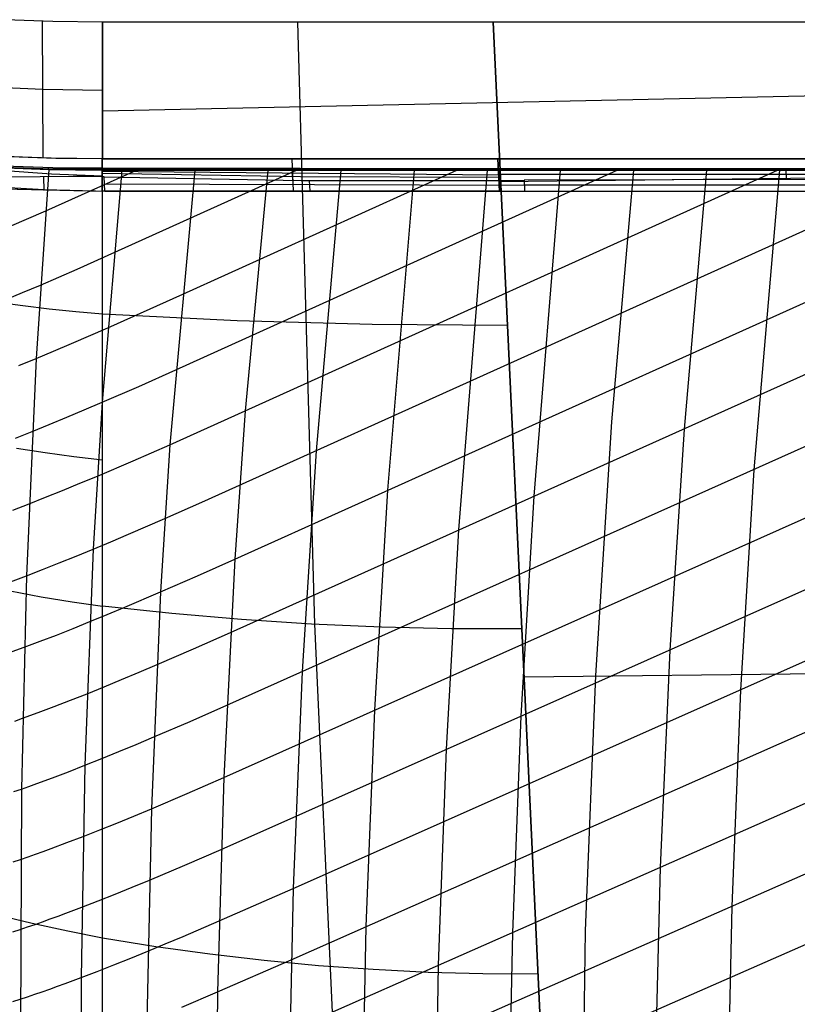
# Model space of a CAD drawing. Units: millimetres. Extents: x -120 to 120, y 0 to 174.
# Drawn here: x -50 to -13, y 33 to 80 of the extents above; entities that cross this region are included whole.
import ezdxf

# ---------------------------------------------------------------- set-up
doc = ezdxf.new("R2010")
doc.units = ezdxf.units.MM
doc.header["$MEASUREMENT"] = 0
doc.layers.add('Predefinito', color=7, linetype='Continuous', true_color=0x000000)

msp = doc.modelspace()

# ---------------------------------------------------------------- linework, layer by layer
at = {"layer": 'Predefinito'}
for p, q in [((-48.722, 79.94, 27.7), (-50.984, 80.024, 27.668)), ((-49.19, 73.453, 27.691), (-49.219, 79.952, 27.695)), ((-46.375, 79.912, 27.711), (-48.722, 79.94, 27.7)), ((-46.375, 52.181, -5.436), (-46.375, 79.912, 27.711)), ((-46.375, 79.912, 27.711), (-46.375, 73.412, 27.711)), ((-27.818, 79.912, 27.711), (-46.375, 79.912, 27.711)), ((-46.375, 73.412, 27.711), (-46.375, 79.912, 27.711)), ((-46.375, 52.181, -5.436), (-46.375, 79.912, 27.711)), ((-36.284, 51.319, -6.324), (-37.096, 79.912, 27.711)), ((27.817, 79.912, 27.711), (-27.818, 79.912, 27.711)), ((-27.818, 79.912, 27.711), (-26.466, 51.098, -6.561)), ((-26.466, 51.098, -6.561), (-27.818, 79.912, 27.711)), ((46.374, 77.639, 27.711), (-46.375, 75.684, 27.711)), ((-49.204, 76.702, 27.693), (-51.85, 76.819, 27.65)), ((-46.375, 76.661, 27.711), (-49.204, 76.702, 27.693)), ((-48.978, 73.447, 24.516), (-51.515, 73.551, 24.478)), ((-48.805, 73.443, 27.696), (-51.122, 73.53, 27.662)), ((-48.594, 73.436, 23.822), (-50.763, 73.511, 23.797)), ((-50.259, 73.491, 27.676), (-50.259, 73.491, 23.806)), ((-46.381, 73.412, 24.533), (-48.978, 73.447, 24.516)), ((-48.978, 73.447, 27.694), (-48.978, 73.447, 23.82)), ((-46.375, 73.412, 27.711), (-48.805, 73.443, 27.696)), ((-46.381, 73.412, 23.837), (-48.594, 73.436, 23.822)), ((-46.386, 71.878, 22.004), (-46.381, 73.412, 23.837)), ((-27.602, 73.412, 23.864), (-46.381, 73.412, 23.837)), ((-46.381, 73.412, 23.837), (-46.375, 73.412, 27.711)), ((-46.375, 73.412, 27.711), (46.374, 73.412, 27.711)), ((-46.375, 73.412, 27.711), (-46.375, 73.412, 27.683)), ((46.373, 73.412, 25.774), (-46.374, 73.412, 25.774)), ((-37.296, 71.875, 22.031), (-37.364, 73.415, 23.865)), ((27.602, 73.411, 23.864), (-27.602, 73.412, 23.864)), ((-27.602, 73.412, 23.864), (-27.53, 71.876, 22.037)), ((-27.53, 71.875, 22.037), (-27.602, 73.411, 23.864)), ((-51.447, 73.01, 24.035), (-48.937, 72.91, 24.072)), ((-48.937, 72.91, 24.6), (-51.447, 73.01, 24.563)), ((-48.729, 72.988, 24.075), (-51.077, 73.074, 24.046)), ((-48.728, 72.933, 24.089), (-51.076, 73.011, 24.067)), ((-48.422, 72.897, 27.657), (-50.444, 72.962, 27.629)), ((-48.937, 72.91, 24.072), (-48.935, 73.005, 24.072)), ((-48.937, 72.91, 24.072), (-48.935, 73.005, 24.072)), ((-46.38, 72.97, 24.088), (-48.729, 72.988, 24.075)), ((-46.378, 72.929, 24.088), (-48.728, 72.933, 24.089)), ((-46.386, 72.569, 23.609), (-46.38, 72.97, 24.088)), ((-46.384, 71.878, 22.004), (-46.381, 73.34, 23.752)), ((-46.38, 72.97, 24.088), (-46.375, 72.876, 24.088)), ((-27.591, 72.947, 24.088), (-46.38, 72.97, 24.088)), ((-37.339, 72.391, 23.423), (-37.364, 72.953, 24.091)), ((-27.591, 72.947, 24.088), (-27.566, 72.396, 23.434)), ((0, 72.946, 24.088), (-27.591, 72.947, 24.088)), ((27.581, 72.966, 23.335), (-27.551, 72.32, 22.565)), ((-13.899, 72.435, 23.48), (-13.913, 72.947, 24.088)), ((-48.8, 72.686, 23.7), (-51.209, 72.866, 23.774)), ((-47.765, 72.582, 23.604), (-50.903, 72.555, 23.424)), ((-48.919, 72.908, 27.653), (-49.528, 63.937, 29.87)), ((-49.139, 71.915, 22.817), (-49.155, 72.559, 23.529)), ((-49.057, 70.954, 28.148), (-44.757, 72.876, 27.666)), ((-48.937, 72.91, 24.072), (-46.375, 72.876, 24.088)), ((-46.375, 72.876, 24.617), (-48.937, 72.91, 24.6)), ((-48.937, 72.91, 27.653), (-48.937, 72.91, 24.072)), ((-46.386, 72.588, 23.633), (-48.8, 72.686, 23.7)), ((-46.374, 72.876, 27.668), (-48.422, 72.897, 27.657)), ((-47.309, 72.583, 23.616), (-47.765, 72.582, 23.604)), ((-47.581, 68.179, 28.913), (-37.154, 72.875, 27.666)), ((-46.849, 72.58, 23.618), (-47.309, 72.583, 23.616)), ((-46.386, 72.569, 23.609), (-46.849, 72.58, 23.618)), ((-46.293, 72.565, 23.605), (-46.386, 72.569, 23.609)), ((-45.456, 72.876, 27.667), (-46.384, 61.862, 30.603)), ((-36.973, 72.564, 22.853), (-46.383, 72.729, 23.022)), ((-27.577, 72.642, 23.725), (-46.382, 72.821, 23.911)), ((46.377, 72.923, 24.088), (-46.377, 72.923, 24.088)), ((-46.375, 72.876, 24.088), (-46.374, 72.876, 27.668)), ((46.374, 72.876, 24.088), (-46.375, 72.876, 24.088)), ((46.374, 72.876, 25.883), (-46.375, 72.876, 25.883)), ((-46.375, 72.876, 27.668), (-46.375, 72.876, 24.088)), ((-46.374, 72.876, 27.668), (0, 72.876, 27.672)), ((-46.267, 71.877, 22.846), (-46.293, 72.565, 23.605)), ((-46.293, 72.565, 23.605), (-36.931, 72.388, 23.419)), ((-41.984, 72.876, 27.666), (-43.169, 59.846, 31.241)), ((-42.884, 63.396, 30.313), (-21.932, 72.875, 27.666)), ((-42.553, 66.986, 29.322), (-29.543, 72.874, 27.666)), ((-41.648, 57.111, 31.948), (-6.705, 72.878, 27.666)), ((-40.088, 54.409, 32.605), (0.003, 72.467, 27.785)), ((-38.516, 72.875, 27.666), (-39.591, 61.446, 30.846)), ((-39.591, 61.446, 30.846), (-14.323, 72.873, 27.668)), ((-27.561, 72.526, 22.812), (-36.973, 72.564, 22.853)), ((-35.048, 72.873, 27.667), (-36.225, 59.559, 31.281)), ((-31.578, 72.873, 27.667), (-32.836, 57.69, 31.688)), ((-28.106, 72.875, 27.666), (-29.468, 55.804, 32.121)), ((0, 72.669, 23.758), (-27.578, 72.674, 23.764)), ((-24.637, 72.875, 27.666), (-25.891, 57.404, 31.727)), ((-21.167, 72.875, 27.666), (-22.205, 60.932, 30.884)), ((-17.699, 72.873, 27.667), (-18.758, 60.585, 30.968)), ((-14.232, 72.873, 27.668), (-15.44, 58.658, 31.466)), ((-49.14, 71.945, 22.851), (-51.719, 72.089, 22.848)), ((-26.34, 72.153, 23.166), (-46.28, 72.221, 23.226)), ((-36.931, 72.388, 23.419), (-27.566, 72.396, 23.434)), ((-36.516, 71.876, 22.856), (-36.541, 72.389, 23.42)), ((-27.566, 72.396, 23.434), (-26.351, 72.4, 23.438)), ((0, 72.458, 23.507), (-26.351, 72.4, 23.438)), ((-26.351, 72.4, 23.438), (-26.328, 71.876, 22.862)), ((0, 72.164, 23.185), (-26.341, 72.169, 23.184)), ((-51.086, 71.988, 21.951), (-46.386, 71.878, 22.004)), ((-51.086, 71.988, 22.784), (-46.267, 71.877, 22.846)), ((-49.965, 71.941, 22.803), (-49.965, 71.941, 21.967)), ((-46.708, 71.879, 22.846), (-49.14, 71.945, 22.851)), ((-48.871, 71.908, 22.821), (-48.871, 71.908, 21.981)), ((-34.987, 71.876, 22.035), (-46.386, 71.878, 22.004)), ((-46.267, 71.877, 22.846), (-34.987, 71.876, 22.858)), ((-45.123, 71.876, 22.846), (-45.123, 71.876, 22.009)), ((-41.397, 71.876, 22.852), (-41.397, 71.876, 22.025)), ((-37.671, 71.876, 22.855), (-37.671, 71.876, 22.032)), ((-34.987, 71.876, 22.858), (-34.987, 71.876, 22.035)), ((-27.53, 71.876, 22.037), (-34.987, 71.876, 22.035)), ((-34.987, 71.876, 22.858), (-26.328, 71.876, 22.862)), ((-29.161, 71.876, 22.861), (-29.161, 71.876, 22.037)), ((-27.53, 71.876, 22.037), (-17.641, 71.876, 22.037)), ((-26.328, 71.876, 22.862), (-17.641, 71.876, 22.866)), ((-23.379, 71.876, 22.864), (-23.379, 71.876, 22.037)), ((-17.641, 71.876, 22.037), (-5.254, 71.876, 22.037)), ((-17.641, 71.876, 22.866), (-17.641, 71.876, 22.037)), ((-17.641, 71.876, 22.866), (-5.254, 71.876, 22.87)), ((-17.64, 71.876, 22.866), (-17.64, 71.876, 22.037)), ((-13.463, 71.876, 22.867), (-13.463, 71.876, 22.037)), ((-50.791, 70.202, 28.274), (-49.057, 70.954, 28.148)), ((-40.288, 50.931, 33.42), (0.015, 69.031, 28.744)), ((-49.318, 67.424, 29.04), (-47.581, 68.179, 28.913)), ((-50.165, 67.065, 29.076), (-49.318, 67.424, 29.04)), ((-50.997, 66.718, 29.093), (-50.165, 67.065, 29.076)), ((-46.113, 65.4, 29.692), (-42.553, 66.986, 29.322)), ((-50.158, 66.432, 11.458), (-51.416, 66.608, 11.584)), ((-48.899, 66.28, 11.343), (-50.158, 66.432, 11.458)), ((-47.638, 66.152, 11.236), (-48.899, 66.28, 11.343)), ((-46.375, 66.046, 11.137), (-47.638, 66.152, 11.236)), ((-39.973, 65.726, 10.808), (-46.375, 66.046, 11.137)), ((-40.461, 47.476, 34.2), (0.011, 65.596, 29.674)), ((-33.56, 65.545, 10.62), (-39.973, 65.726, 10.808)), ((-27.142, 65.505, 10.575), (-33.56, 65.545, 10.62)), ((-47.844, 64.648, 29.813), (-46.113, 65.4, 29.692)), ((-48.693, 64.287, 29.85), (-47.844, 64.648, 29.813)), ((-49.528, 63.937, 29.87), (-48.693, 64.287, 29.85)), ((-50.349, 63.599, 29.87), (-49.528, 63.937, 29.87)), ((-49.528, 63.937, 29.87), (-49.986, 53.625, 32.125)), ((-44.652, 62.614, 30.481), (-42.884, 63.396, 30.313)), ((-46.384, 61.862, 30.603), (-44.652, 62.614, 30.481)), ((-47.235, 61.499, 30.643), (-46.384, 61.862, 30.603)), ((-46.384, 61.862, 30.603), (-46.806, 54.888, 32.262)), ((-40.61, 44.042, 34.946), (0.002, 62.169, 30.574)), ((-48.072, 61.147, 30.666), (-47.235, 61.499, 30.643)), ((-43.169, 59.846, 31.241), (-39.591, 61.446, 30.846)), ((-39.591, 61.446, 30.846), (-40.088, 54.409, 32.605)), ((-49.708, 60.476, 30.659), (-48.897, 60.806, 30.672)), ((-48.897, 60.806, 30.672), (-48.072, 61.147, 30.666)), ((-22.205, 60.932, 30.884), (-22.966, 48.889, 33.788)), ((-50.504, 60.159, 30.626), (-49.708, 60.476, 30.659)), ((-18.758, 60.585, 30.968), (-19.429, 50.093, 33.506)), ((-44.913, 59.085, 31.377), (-43.169, 59.846, 31.241)), ((-43.169, 59.846, 31.241), (-43.611, 52.855, 32.927)), ((-49.087, 59.454, 3.164), (-50.455, 59.668, 3.343)), ((-47.727, 59.27, 3), (-49.087, 59.454, 3.164)), ((-36.225, 59.559, 31.281), (-36.887, 49.073, 33.809)), ((-46.375, 59.114, 2.85), (-47.727, 59.27, 3)), ((-46.615, 58.359, 31.458), (-44.913, 59.085, 31.377)), ((-15.44, 58.658, 31.466), (-16.075, 48.195, 33.958)), ((-48.266, 57.675, 31.471), (-47.447, 58.011, 31.473)), ((-47.447, 58.011, 31.473), (-46.615, 58.359, 31.458)), ((-40.734, 40.628, 35.66), (-1.61, 58.032, 31.629)), ((-49.071, 57.351, 31.45), (-48.266, 57.675, 31.471)), ((-32.836, 57.69, 31.688), (-33.462, 47.235, 34.167)), ((-50.635, 56.741, 31.348), (-49.86, 57.04, 31.409)), ((-49.86, 57.04, 31.409), (-49.071, 57.351, 31.45)), ((-43.409, 56.335, 32.108), (-41.648, 57.111, 31.948)), ((-25.891, 57.404, 31.727), (-26.502, 46.962, 34.187)), ((-45.131, 55.591, 32.217), (-43.409, 56.335, 32.108)), ((-29.468, 55.804, 32.121), (-30.053, 45.385, 34.545)), ((-46.806, 54.888, 32.262), (-45.975, 55.234, 32.248)), ((-45.975, 55.234, 32.248), (-45.131, 55.591, 32.217)), ((-37.323, 38.78, 36.034), (-0.004, 55.35, 32.283)), ((-47.624, 54.553, 32.258), (-46.806, 54.888, 32.262)), ((-46.806, 54.888, 32.262), (-47.204, 44.625, 34.438)), ((-49.214, 53.921, 32.19), (-48.426, 54.231, 32.234)), ((-48.426, 54.231, 32.234), (-47.624, 54.553, 32.258)), ((-41.866, 53.618, 32.788), (-40.088, 54.409, 32.605)), ((-40.088, 54.409, 32.605), (-40.61, 44.042, 34.946)), ((-49.986, 53.625, 32.125), (-49.214, 53.921, 32.19)), ((-50.742, 53.341, 32.04), (-49.986, 53.625, 32.125)), ((-49.986, 53.625, 32.125), (-50.224, 43.497, 34.088)), ((-43.611, 52.855, 32.927), (-41.866, 53.618, 32.788)), ((-50.753, 52.905, -4.771), (-49.276, 52.628, -5.015)), ((-45.314, 52.128, 33.009), (-43.611, 52.855, 32.927)), ((-43.611, 52.855, 32.927), (-44.047, 42.561, 35.154)), ((-49.276, 52.628, -5.015), (-47.817, 52.388, -5.236)), ((-47.817, 52.388, -5.236), (-46.375, 52.181, -5.436)), ((-43.081, 51.828, -5.799), (-46.375, 52.181, -5.436)), ((-46.375, 20.663, -43.112), (-46.375, 52.181, -5.436)), ((-46.375, 52.181, -5.436), (-46.375, 52.181, -5.436)), ((-46.375, 20.663, -43.112), (-46.375, 52.181, -5.436)), ((-46.147, 51.78, 33.026), (-45.314, 52.128, 33.009)), ((-37.42, 35.389, 36.712), (-0.002, 51.956, 33.094)), ((-47.77, 51.12, 33.002), (-46.966, 51.444, 33.024)), ((-46.966, 51.444, 33.024), (-46.147, 51.78, 33.026)), ((-39.773, 51.544, -6.091), (-43.081, 51.828, -5.799)), ((-36.455, 51.329, -6.314), (-39.773, 51.544, -6.091)), ((-48.558, 50.81, 32.959), (-47.77, 51.12, 33.002)), ((-33.129, 51.182, -6.467), (-36.455, 51.329, -6.314)), ((-34.823, 18.804, -45.025), (-36.284, 51.319, -6.324)), ((-29.799, 51.106, -6.549), (-33.129, 51.182, -6.467)), ((-26.466, 51.098, -6.561), (-29.799, 51.106, -6.549)), ((-26.466, 51.098, -6.561), (-24.93, 18.321, -45.546)), ((-24.93, 18.321, -45.546), (-26.466, 51.098, -6.561)), ((-50.087, 50.23, 32.81), (-49.331, 50.513, 32.895)), ((-49.331, 50.513, 32.895), (-48.558, 50.81, 32.959)), ((-42.053, 50.151, 33.586), (-40.288, 50.931, 33.42)), ((-50.827, 49.96, 32.702), (-50.087, 50.23, 32.81)), ((-43.783, 49.402, 33.704), (-42.053, 50.151, 33.586)), ((-19.429, 50.093, 33.506), (-19.89, 39.777, 35.767)), ((-44.631, 49.04, 33.741), (-43.783, 49.402, 33.704)), ((26.387, 49.426, -8.549), (-26.359, 48.807, -9.285)), ((-46.29, 48.351, 33.765), (-45.468, 48.69, 33.762)), ((-45.468, 48.69, 33.762), (-44.631, 49.04, 33.741)), ((-36.887, 49.073, 33.809), (-37.323, 38.78, 36.034)), ((-22.966, 48.889, 33.788), (-23.449, 36.76, 36.374)), ((-47.098, 48.024, 33.748), (-46.29, 48.351, 33.765)), ((-37.493, 32.018, 37.359), (-0.001, 48.572, 33.876)), ((-16.075, 48.195, 33.958), (-16.496, 37.913, 36.165)), ((-48.666, 47.411, 33.65), (-47.89, 47.71, 33.71)), ((-47.89, 47.71, 33.71), (-47.098, 48.024, 33.748)), ((-49.425, 47.125, 33.568), (-48.666, 47.411, 33.65)), ((-42.213, 46.707, 34.348), (-40.461, 47.476, 34.2)), ((-33.462, 47.235, 34.167), (-33.873, 36.964, 36.358)), ((-50.532, 46.724, 33.403), (-50.167, 46.854, 33.464)), ((-50.167, 46.854, 33.464), (-49.425, 47.125, 33.568)), ((-26.502, 46.962, 34.187), (-26.911, 36.691, 36.376)), ((-43.927, 45.971, 34.445), (-42.213, 46.707, 34.348)), ((-44.767, 45.617, 34.471), (-43.927, 45.971, 34.445)), ((-45.594, 45.274, 34.48), (-44.767, 45.617, 34.471)), ((-30.053, 45.385, 34.545), (-30.43, 35.14, 36.694)), ((-47.204, 44.625, 34.438), (-46.407, 44.943, 34.469)), ((-46.407, 44.943, 34.469), (-45.594, 45.274, 34.48)), ((-39.283, 27.91, 38.105), (-0.001, 45.197, 34.63)), ((-47.985, 44.321, 34.385), (-47.204, 44.625, 34.438)), ((-47.204, 44.625, 34.438), (-47.389, 34.543, 36.33)), ((-49.495, 43.757, 34.211), (-48.748, 44.032, 34.31)), ((-48.748, 44.032, 34.31), (-47.985, 44.321, 34.385)), ((-42.348, 43.285, 35.076), (-40.61, 44.042, 34.946)), ((-40.61, 44.042, 34.946), (-40.91, 33.863, 36.991)), ((-50.581, 43.373, 34.018), (-50.224, 43.497, 34.088)), ((-50.224, 43.497, 34.088), (-50.267, 30.226, 36.339)), ((-50.224, 43.497, 34.088), (-49.862, 43.625, 34.153)), ((-49.862, 43.625, 34.153), (-49.495, 43.757, 34.211)), ((-44.047, 42.561, 35.154), (-42.348, 43.285, 35.076)), ((-44.879, 42.214, 35.168), (-44.047, 42.561, 35.154)), ((-44.047, 42.561, 35.154), (-44.267, 32.449, 37.092)), ((-45.697, 41.878, 35.165), (-44.879, 42.214, 35.168)), ((-46.5, 41.556, 35.142), (-45.697, 41.878, 35.165)), ((-48.057, 40.951, 35.03), (-47.287, 41.246, 35.098)), ((-47.287, 41.246, 35.098), (-46.5, 41.556, 35.142)), ((-49.18, 40.537, 34.885), (-48.81, 40.672, 34.94)), ((-48.81, 40.672, 34.94), (-48.057, 40.951, 35.03)), ((-39.303, 24.584, 38.68), (-2.531, 40.711, 35.599)), ((-50.261, 40.158, 34.686), (-49.905, 40.28, 34.758)), ((-49.905, 40.28, 34.758), (-49.545, 40.407, 34.825)), ((-49.545, 40.407, 34.825), (-49.18, 40.537, 34.885)), ((-42.459, 39.882, 35.773), (-40.734, 40.628, 35.66)), ((-50.612, 40.039, 34.607), (-50.261, 40.158, 34.686)), ((-44.143, 39.171, 35.83), (-42.459, 39.882, 35.773)), ((-19.89, 39.777, 35.767), (-20.154, 29.627, 37.765)), ((-45.776, 38.502, 35.82), (-44.967, 38.831, 35.834)), ((-44.967, 38.831, 35.834), (-44.143, 39.171, 35.83)), ((-46.571, 38.187, 35.785), (-45.776, 38.502, 35.82)), ((-40.834, 37.235, 36.342), (-37.323, 38.78, 36.034)), ((-37.323, 38.78, 36.034), (-37.546, 28.666, 37.976)), ((-48.108, 37.6, 35.647), (-47.348, 37.886, 35.728)), ((-47.348, 37.886, 35.728), (-46.571, 38.187, 35.785)), ((-16.496, 37.913, 36.165), (-16.72, 27.798, 38.109)), ((-49.705, 37.112, -23.607), (-51.428, 37.531, -23.217)), ((-48.85, 37.329, 35.542), (-48.482, 37.462, 35.597)), ((-48.482, 37.462, 35.597), (-48.108, 37.6, 35.647)), ((-50.278, 36.834, 35.258), (-49.928, 36.951, 35.338)), ((-49.928, 36.951, 35.338), (-49.574, 37.073, 35.412)), ((-48.02, 36.744, -23.959), (-49.705, 37.112, -23.607)), ((-49.574, 37.073, 35.412), (-49.214, 37.199, 35.48)), ((-49.214, 37.199, 35.48), (-48.85, 37.329, 35.542)), ((-42.547, 36.5, 36.437), (-40.834, 37.235, 36.342)), ((-33.873, 36.964, 36.358), (-34.082, 26.862, 38.281)), ((-50.623, 36.72, 35.171), (-50.278, 36.834, 35.258)), ((-46.375, 36.421, -24.275), (-48.02, 36.744, -23.959)), ((-43.388, 36.145, 36.465), (-42.547, 36.5, 36.437)), ((-26.911, 36.691, 36.376), (-27.127, 26.583, 38.309)), ((-23.449, 36.76, 36.374), (-23.654, 24.559, 38.641)), ((-43.833, 36.008, -24.699), (-46.375, 36.422, -24.274)), ((-44.217, 35.8, 36.476), (-43.388, 36.145, 36.465)), ((-41.274, 35.651, -25.066), (-43.833, 36.008, -24.699)), ((-45.032, 35.467, 36.47), (-44.217, 35.8, 36.476)), ((-38.7, 35.35, -25.376), (-41.274, 35.651, -25.066)), ((-46.62, 34.837, 36.398), (-45.834, 35.145, 36.445)), ((-45.834, 35.145, 36.445), (-45.032, 35.467, 36.47)), ((-40.91, 33.863, 36.991), (-37.42, 35.389, 36.712)), ((-36.114, 35.107, -25.627), (-38.7, 35.35, -25.376)), ((-33.518, 34.921, -25.821), (-36.114, 35.107, -25.627)), ((-30.43, 35.14, 36.694), (-30.617, 25.058, 38.585)), ((-47.389, 34.543, 36.33), (-46.62, 34.837, 36.398)), ((-30.915, 34.793, -25.957), (-33.518, 34.921, -25.821)), ((-28.308, 34.722, -26.035), (-30.915, 34.793, -25.957)), ((-25.698, 34.709, -26.053), (-28.308, 34.722, -26.035)), ((-48.872, 34.002, 36.119), (-48.508, 34.131, 36.181)), ((-48.508, 34.131, 36.181), (-48.14, 34.265, 36.237)), ((-48.14, 34.265, 36.237), (-47.389, 34.543, 36.33)), ((-47.389, 34.543, 36.33), (-47.368, 21.327, 38.494)), ((-49.935, 33.637, 35.895), (-49.586, 33.755, 35.976)), ((-49.586, 33.755, 35.976), (-49.231, 33.876, 36.051)), ((-49.231, 33.876, 36.051), (-48.872, 34.002, 36.119)), ((-42.611, 33.137, 37.071), (-40.91, 33.863, 36.991)), ((-40.91, 33.863, 36.991), (-41.004, 23.858, 38.761)), ((-50.62, 33.415, 35.714), (-50.28, 33.524, 35.808)), ((-50.28, 33.524, 35.808), (-49.935, 33.637, 35.895))]:
    msp.add_line(p, q, dxfattribs=at)

doc.saveas('drawing.dxf')
